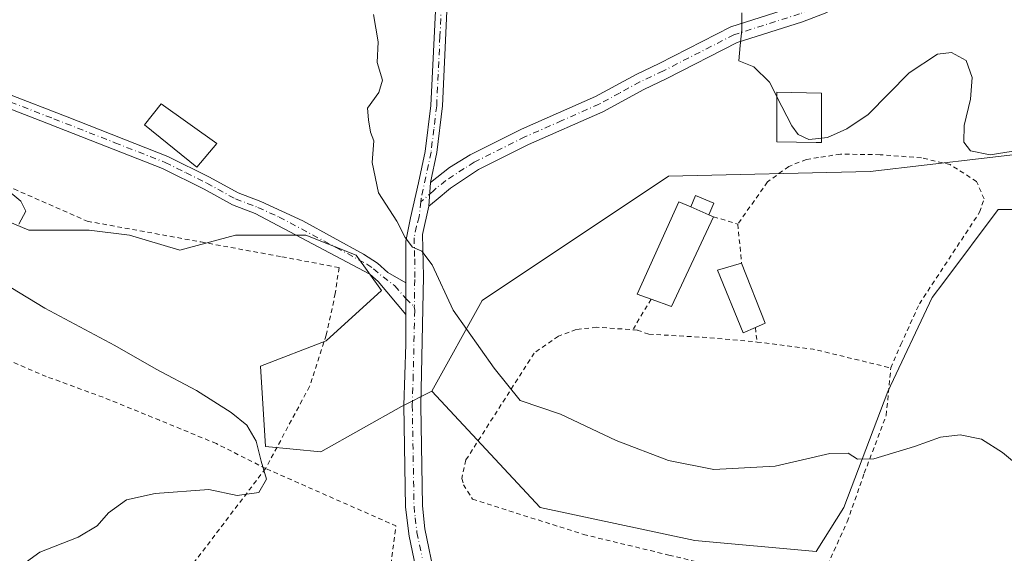
# Model space of a CAD drawing. Units: metres. Extents: x 566426 to 569870, y 4738005 to 4740352.
# Drawn here: x 566786 to 566998, y 4738975 to 4739090 of the extents above; entities that cross this region are included whole.
import ezdxf

# ---------------------------------------------------------------- set-up
doc = ezdxf.new("R2010")
doc.units = ezdxf.units.M
doc.header["$MEASUREMENT"] = 0
doc.linetypes.add('DGN Style 2', pattern=[1.6480167562047852, 0.988810053722871, -0.6592067024819142])
doc.linetypes.add('DGN Style 4', pattern=[2.6384748266838614, 1.318413404963828, -0.6592067024819142, 0.001648016756204785, -0.6592067024819142])
for name, color, linetype, lineweight in [('Alambrada', 7, 'DGN Style 2', 0), ('Arbolado forestal CxS', 92, 'Continuous', 0), ('Camino Cxs', 7, 'Continuous', 0), ('Camino eje', 30, 'DGN Style 4', 13), ('Curva de nivel normal', 30, 'Continuous', 0), ('Edificación Cxs', 1, 'Continuous', 13), ('Edificación ligera', 1, 'Continuous', 0), ('Edificación ligera Cxs', 1, 'Continuous', 0), ('Pastizal CxS', 92, 'Continuous', 0), ('Pista no pavimentada Cxs', 111, 'Continuous', 0), ('Pista no pavimentada eje', 91, 'DGN Style 4', 0), ('Prado CxS', 92, 'Continuous', 0)]:
    doc.layers.add(name, color=color, linetype=linetype, lineweight=lineweight)

# ---------------------------------------------------------------- blocks, each defined once
blk = doc.blocks.new('*U6')
at = {"layer": 'Pastizal CxS', "color": 92, "linetype": 'Continuous', "lineweight": 0}
blk.add_polyline3d([(566774.6557, 4739049.9047, 930.485799999995), (566787.7030999997, 4739044.467499999, 930.6413000000031), (566800.7500999998, 4739044.467499999, 932.3277999999991), (566809.4480999997, 4739043.3803, 932.5966000000045), (566820.3208999997, 4739040.1185, 932.9369000000006), (566832.2808999997, 4739043.379899999, 933.5887999999978), (566847.5031000003, 4739043.379699999, 934.1524000000064), (566858.3743000003, 4739039.0307, 934.4928999999975), (566863.8117000004, 4739031.419700001, 934.6150000000052), (566851.8513000002, 4739020.547700001, 933.5880999999937), (566837.7160999998, 4739015.110900001, 932.0541999999988), (566838.8041000003, 4738997.7149, 930.3227000000044), (566850.7626999998, 4738996.627900001, 931.1331000000064), (566868.1599000003, 4739006.412500001, 933.3963999999978), (566874.6832999997, 4739009.674500001, 933.8206000000064), (566898.0824999996, 4738984.608300001, 932.9977000000072), (566931.4389000004, 4738977.459899999, 933.2955999999976), (566957.6473000003, 4738975.076900001, 932.811400000006), (566963.6037, 4738984.6073, 933.8401000000014), (566973.1344999997, 4739009.6239, 936.641699999993), (566982.6655000001, 4739029.875700001, 937.5700999999973), (566985.1882999997, 4739033.2393, 937.6996999999974), (566996.9615000002, 4739048.936100001, 939.0066999999982), (567016.0223000003, 4739048.935699999, 936.1156000000047)], dxfattribs=at)

msp = doc.modelspace()

# ---------------------------------------------------------------- linework, layer by layer
at = {"layer": 'Alambrada', "color": 7, "linetype": 'DGN Style 2', "lineweight": 0, "extrusion": (0.1008251103793428, -0.03084515804822953, 0.9944259013832921), "elevation": -88080.64147701082, "flags": 128}
msp.add_lwpolyline([(4697577.655572642, 839638.259554706), (4697577.655572642, 839632.7596288869)], dxfattribs=at)
at = {"layer": 'Alambrada', "color": 7, "linetype": 'DGN Style 2', "lineweight": 0, "extrusion": (0.008729762861855764, -0.08729762863837989, 0.996144023359319), "elevation": -407822.4713918343, "flags": 128}
msp.add_lwpolyline([(1035679.786740132, 4641231.023311181), (1035679.786740132, 4641222.548737903)], dxfattribs=at)
at = {"layer": 'Alambrada', "color": 7, "linetype": 'DGN Style 2', "lineweight": 0, "extrusion": (-0.09437560161161397, -0.2404219682173987, 0.9660696263825492), "elevation": -1191962.879666007, "flags": 128}
msp.add_lwpolyline([(-1203910.943493019, 4462020.333704109), (-1203912.15314435, 4462012.758643982), (-1203911.261609782, 4462012.787294861)], dxfattribs=at)
at = {"layer": 'Alambrada', "color": 7, "linetype": 'DGN Style 2', "lineweight": 0, "extrusion": (0.02257894634861818, -0.1969385873440661, 0.9801557957777478), "elevation": -919575.6500584044, "flags": 128}
msp.add_lwpolyline([(1103046.203873096, 4551641.444889671), (1103046.203873096, 4551638.220331309)], dxfattribs=at)
at = {"layer": 'Alambrada', "color": 7, "linetype": 'DGN Style 2', "lineweight": 0, "extrusion": (0.1288557095157868, 0.6382197204046042, 0.7589939358202094), "elevation": 3098302.162717115, "flags": 128}
msp.add_lwpolyline([(382146.05387076, -3610294.848742053), (382133.9002020487, -3610296.02521681), (382116.627012223, -3610295.149464974)], dxfattribs=at)
at = {"layer": 'Alambrada', "color": 7, "linetype": 'DGN Style 2', "lineweight": 0, "extrusion": (0.0119864546242235, 0.01098467865090943, 0.9998678221347449), "elevation": 59780.97334396675, "flags": 128}
msp.add_lwpolyline([(566786.9306231334, 4738622.232521261), (566741.5695064522, 4738562.558920951), (566803.7599505213, 4738531.997077051)], dxfattribs=at)
at = {"layer": 'Alambrada', "color": 7, "linetype": 'DGN Style 2', "lineweight": 0, "extrusion": (-0.04975217179934397, -0.01054617754353484, 0.9987059124389266), "elevation": -77250.53423511256, "flags": 128}
msp.add_lwpolyline([(-4518374.735669282, 1535293.151557727), (-4518421.568694718, 1535309.448024761), (-4518439.53238205, 1535284.468498072)], dxfattribs=at)
at = {"layer": 'Alambrada', "color": 7, "linetype": 'DGN Style 2', "lineweight": 0}
for points in [[(566618.5301000001, 4739137.6601, 934.5611000000064), (566629.1001000004, 4739133.9001, 948.623900000006), (566639.4200999998, 4739129.6601, 933.8589000000065), (566652.0100999996, 4739124.220100001, 926.7982000000047), (566666.2100999998, 4739117.5801, 934.6416000000027), (566674.9401000004, 4739113.9801, 943.4682999999932), (566689.2100999998, 4739106.540100001, 946.3524999999937), (566702.7801000001, 4739098.220100001, 944.2839999999997), (566711.8901000004, 4739091.5701, 952.9763999999997), (566732.4200999998, 4739078.380100001, 944.8709999999993), (566768.4600999998, 4739061.9801, 932.171199999997), (566784.5000999998, 4739053.340100001, 931.8613999999944), (566800.3300999999, 4739046.380100001, 932.4538000000031), (566824.8501000004, 4739041.9001, 948.5408000000025), (566842.3400999998, 4739038.690099999, 936.2878999999957), (566854.6601, 4739036.380100001, 935.8233000000038), (566853.8601000002, 4739030.780099999, 934.171100000007), (566851.8901000004, 4739021.8101, 934.2825000000012), (566848.3000999996, 4739010.690099999, 945.3459000000003), (566838.8101000004, 4738993.0101, 930.3932999999961)], [(566838.8101000004, 4738993.0101, 930.3932999999961), (566828.1801000005, 4738998.380100001, 930.0500999999931), (566815.9401000004, 4739003.4101, 929.7412999999942), (566803.7301000003, 4739008.380100001, 934.4526999999945), (566791.4600999998, 4739012.850099999, 945.1524999999965), (566779.7301000003, 4739017.9001, 928.931700000001), (566764.0500999996, 4739024.9301, 929.274900000004), (566749.8901000004, 4739032.140100001, 927.8640000000015), (566736.4600999998, 4739039.4101, 927.4729999999981), (566713.1801000005, 4739053.340100001, 926.4369000000006), (566695.5401, 4739068.780099999, 925.9796999999963), (566687.1801000005, 4739073.2601, 925.7847000000038), (566664.9401000004, 4739080.770099999, 936.1763999999966), (566647.2100999998, 4739086.460100001, 923.4321000000054), (566642.0500999996, 4739086.610099999, 922.806700000001), (566633.4200999998, 4739084.220100001, 922.7544999999956), (566611.9801000003, 4739076.9301, 934.638699999996), (566587.9600999998, 4739070.0601, 922.835699999996)], [(566973.7801000001, 4739014.700099999, 937.7112000000053), (566975.9401000004, 4739019.7401, 938.3840999999958), (566979.9401000004, 4739028.540100001, 939.4153999999982), (566992.9401000004, 4739048.300100001, 939.5066999999982), (566993.8901000004, 4739051.1801, 941.1431000000011), (566992.3000999996, 4739054.940099999, 949.9184999999999), (566986.5701000001, 4739058.610099999, 946.7862000000023), (566980.3701, 4739060.0601, 948.5647999999929), (566971.4419999998, 4739060.731899999, 961.3024000000006), (566962.9127000002, 4739060.8508, 954.7710999999982), (566958.1491, 4739060.112600001, 950.3298999999971), (566955.5521999998, 4739059.6787, 951.407800000001), (566951.7301000003, 4739058.220100001, 954.873000000007), (566947.1700999998, 4739054.850099999, 952.7694000000047), (566940.7301000003, 4739045.7401, 939.3476999999986)], [(566919.0500999996, 4739022.880100001, 937.463499999998), (566910.2600999996, 4739023.5001, 937.0534999999946), (566905.8501000004, 4739023.0101, 936.853099999993), (566902.0100999996, 4739021.5801, 936.8611999999995), (566896.7801000001, 4739017.9001, 942.1971999999952), (566882.0500999996, 4738994.850099999, 934.3266000000004), (566881.1801000005, 4738990.850099999, 933.203999999998), (566881.5301000001, 4738989.5001, 933.1347999999998), (566883.5000999998, 4738986.380100001, 933.5320999999967), (566907.4200999998, 4738978.770099999, 935.8729000000021), (566925.8800999997, 4738974.3101, 934.1098000000056)], [(566919.0500999996, 4739022.880100001, 937.463499999998), (566921.5301000001, 4739021.9801, 937.4174000000058), (566933.1001000004, 4739021.340100001, 937.5755999999965), (566944.8901000004, 4739020.300100001, 937.9070000000065)], [(566925.8800999997, 4738974.3101, 934.1098000000056), (566937.8501000004, 4738971.420100001, 933.2571999999927), (566945.4200999998, 4738969.2501, 934.4514000000055), (566955.5301000001, 4738968.620100001, 933.3001999999979), (566959.4200999998, 4738970.690099999, 932.2556999999942), (566964.3701, 4738981.5001, 933.1364999999934), (566968.0500999996, 4738991.970100001, 934.9109000000027), (566972.7801000001, 4739004.460100001, 936.8460000000051), (566973.7801000001, 4739014.700099999, 937.7112000000053)]]:
    msp.add_polyline3d(points, dxfattribs=at)
at = {"layer": 'Arbolado forestal CxS', "color": 92, "linetype": 'Continuous', "lineweight": 0}
for points in [[(567237.6482999995, 4738950.956900001, 933.0810999999958), (567211.5425000004, 4738961.829299999, 934.609700000001), (567203.9276999999, 4738968.353700001, 934.5056999999942), (567207.1919, 4738980.313300001, 934.8701000000001), (567204.7269000001, 4738989.554500001, 934.5777999999991), (567202.8415000001, 4738996.622500001, 934.4232000000047), (567188.4763000002, 4738991.093699999, 933.7691000000051), (567172.1589000003, 4738979.1337, 933.3819999999978), (567156.0669, 4738975.965299999, 934.1468000000023), (567119.0834999997, 4738999.885700001, 936.8534999999974), (567103.8548999997, 4739011.844900001, 936.282800000001), (567106.9782999996, 4739037.9169, 936.7002000000066), (567091.6497, 4739048.5891, 936.280700000003), (567074.5469000004, 4739059.9025, 936.1238000000012), (567019.0714999996, 4739075.1251, 938.9336000000039), (567006.2540999996, 4739061.449300001, 940.0705000000017), (566969.3010999998, 4739057.1029, 939.6073999999935), (566925.8130999999, 4739056.1063, 937.8447000000016), (566885.5565, 4739029.245100001, 935.8365000000049), (566874.6832999997, 4739009.674500001, 933.8206000000064)], [(567006.2540999996, 4739061.449300001, 940.0705000000017), (566969.3010999998, 4739057.1029, 939.6073999999935), (566925.8130999999, 4739056.1063, 937.8447000000016), (566885.5565, 4739029.245100001, 935.8365000000049), (566874.6832999997, 4739009.674500001, 933.8206000000064), (566868.1599000003, 4739006.412500001, 933.3963999999978), (566850.7626999998, 4738996.627900001, 931.1331000000064), (566838.8041000003, 4738997.7149, 930.3227000000044), (566837.7160999998, 4739015.110900001, 932.0541999999988), (566851.8513000002, 4739020.547700001, 933.5880999999937), (566863.8117000004, 4739031.419700001, 934.6150000000052), (566858.3743000003, 4739039.0307, 934.4928999999975), (566847.5031000003, 4739043.379699999, 934.1524000000064), (566832.2808999997, 4739043.379899999, 933.5887999999978), (566820.3208999997, 4739040.1185, 932.9369000000006), (566809.4480999997, 4739043.3803, 932.5966000000045), (566800.7500999998, 4739044.467499999, 932.3277999999991), (566787.7030999997, 4739044.467499999, 930.6413000000031), (566774.6557, 4739049.9047, 930.485799999995)], [(566774.6557, 4739049.9047, 930.485799999995), (566787.7030999997, 4739044.467499999, 930.6413000000031), (566800.7500999998, 4739044.467499999, 932.3277999999991), (566809.4480999997, 4739043.3803, 932.5966000000045), (566820.3208999997, 4739040.1185, 932.9369000000006), (566832.2808999997, 4739043.379899999, 933.5887999999978), (566847.5031000003, 4739043.379699999, 934.1524000000064), (566858.3743000003, 4739039.0307, 934.4928999999975), (566863.8117000004, 4739031.419700001, 934.6150000000052), (566851.8513000002, 4739020.547700001, 933.5880999999937), (566837.7160999998, 4739015.110900001, 932.0541999999988), (566838.8041000003, 4738997.7149, 930.3227000000044), (566850.7626999998, 4738996.627900001, 931.1331000000064), (566868.1599000003, 4739006.412500001, 933.3963999999978), (566874.6832999997, 4739009.674500001, 933.8206000000064)]]:
    msp.add_polyline3d(points, dxfattribs=at)
at = {"layer": 'Camino Cxs', "color": 7, "linetype": 'Continuous', "lineweight": 0, "extrusion": (0, -0.7385087208864869, 0.674243924091723), "elevation": -3499180.681174228, "flags": 128}
msp.add_lwpolyline([(566869.0601000004, 3195961.526828934), (566869.0601000004, 3195951.367300972)], dxfattribs=at)
at = {"layer": 'Camino Cxs', "color": 7, "linetype": 'Continuous', "lineweight": 0}
for points in [[(566756.8101000004, 4739084.0101, 947.1717999999966), (566795.9501, 4739068.9001, 950.6845999999933), (566817.7301000003, 4739060.340100001, 936.1441999999952), (566826.7001, 4739055.9101, 943.0758999999963), (566832.9001000002, 4739052.4801, 935.3371000000043), (566837.7500999998, 4739050.6501, 934.3350999999967), (566846.8300999999, 4739046.4901, 949.1181999999973), (566859.9600999998, 4739039.2401, 935.1101000000054), (566862.9501, 4739037.290100001, 935.1160999999993), (566865.1801000005, 4739035.3301, 937.1799000000028), (566869.0601000004, 4739033.090100001, 944.1456000000036), (566869.0601000004, 4739026.2401, 936.6426999999967), (566863.1401000004, 4739033.340100001, 935.2458999999944), (566861.3201000001, 4739034.940099999, 934.6208000000044), (566836.5800999999, 4739048.0601, 934.6919999999956), (566831.7001, 4739049.9001, 938.7744999999996), (566825.5401, 4739053.3101, 946.0078999999969), (566816.5800999999, 4739057.7401, 935.6331999999967), (566790.2600999996, 4739068.0601, 946.7379999999977), (566757.7801000001, 4739080.620100001, 941.1334000000062)], [(566756.8101000004, 4739084.0101, 947.1717999999966), (566795.9501, 4739068.9001, 950.6845999999933), (566817.7301000003, 4739060.340100001, 936.1441999999952), (566826.7001, 4739055.9101, 943.0758999999963), (566832.9001000002, 4739052.4801, 935.3371000000043), (566837.7500999998, 4739050.6501, 934.3350999999967), (566846.8300999999, 4739046.4901, 949.1181999999973), (566859.9600999998, 4739039.2401, 935.1101000000054), (566862.9501, 4739037.290100001, 935.1160999999993), (566865.1801000005, 4739035.3301, 937.1799000000028), (566869.0601000004, 4739033.090100001, 944.1456000000036)], [(566869.0601000004, 4739026.2401, 936.6426999999967), (566863.1401000004, 4739033.340100001, 935.2458999999944), (566861.3201000001, 4739034.940099999, 934.6208000000044), (566836.5800999999, 4739048.0601, 934.6919999999956), (566831.7001, 4739049.9001, 938.7744999999996), (566825.5401, 4739053.3101, 946.0078999999969), (566816.5800999999, 4739057.7401, 935.6331999999967), (566790.2600999996, 4739068.0601, 946.7379999999977), (566757.7801000001, 4739080.620100001, 941.1334000000062)]]:
    msp.add_polyline3d(points, dxfattribs=at)
at = {"layer": 'Camino eje', "color": 30, "linetype": 'DGN Style 4', "lineweight": 13}
msp.add_polyline3d([(566773.5351, 4739076.0351, 945.4060000000027), (566793.1051000003, 4739068.4801, 951.4208000000071), (566806.2651000004, 4739063.3201, 946.902900000001), (566817.1551000001, 4739059.040100001, 935.9838000000019), (566821.6401000004, 4739056.825099999, 938.5966000000045), (566826.1201, 4739054.610099999, 944.2891999999993), (566832.3000999996, 4739051.190099999, 936.573000000004), (566837.1651, 4739049.3551, 934.2467999999935), (566841.7050999999, 4739047.2751, 939.7897999999988), (566854.0751, 4739040.715100001, 940.3812000000034), (566860.6401000004, 4739037.090100001, 934.6276000000071), (566862.1350999996, 4739036.1151, 934.6658000000025), (566864.1601, 4739034.335100001, 936.2051999999967), (566866.7370999996, 4739032.4509, 938.4909999999946), (566869.0601000004, 4739029.665100001, 940.2740999999952), (566870.9167, 4739027.8957, 940.4578000000038)], dxfattribs=at)
at = {"layer": 'Curva de nivel normal', "color": 30, "linetype": 'Continuous', "lineweight": 0, "flags": 128}
for points, elevation in [([(566862.1200000001, 4739091.0101), (566863.1399999997, 4739085.0801), (566862.8600000005, 4739080.620100001), (566864.0599999996, 4739076.790100001), (566863.2800000003, 4739074.130100001), (566860.7999999998, 4739070.790100001), (566861.04, 4739068.2401), (566861.4900000002, 4739065.600099999), (566862.1699999999, 4739063.7301), (566861.8099999996, 4739059.0601), (566863.1600000003, 4739052.5101), (566867.1600000003, 4739046.420100001), (566868.9600000001, 4739042.890100001), (566870.4900000002, 4739040.800100001), (566872.54, 4739039.920100001), (566874.7999999998, 4739036.9801), (566879.2999999998, 4739027.200099999), (566888.1200000001, 4739014.6801), (566893.7599999999, 4739007.670100001), (566902.4800000004, 4739004.7401), (566914.4600000001, 4738999.050100001), (566925.7999999998, 4738994.710100001), (566935.5999999996, 4738992.8101), (566948.8399999999, 4738993.5101), (566960.6200000001, 4738996.220100001), (566964.5499999998, 4738996.280099999), (566966.5499999998, 4738994.9901), (566970.1399999997, 4738995.120100001), (566978.9199999999, 4738997.780099999), (566984.4800000004, 4738999.790100001), (566988.7199999997, 4739000.2501), (566993.3600000005, 4738999.300100001), (566997.8700000001, 4738996.470100001), (567004.4600000001, 4738991.0001)], 935), ([(566941.6200000001, 4739091.380100001), (566941.6200000001, 4739087.690099999), (566941.2599999999, 4739084.270099999), (566941, 4739081.0101), (566944.2000000002, 4739079.670100001), (566947.5599999996, 4739076.4101), (566950.2659999998, 4739071.131800001)], 940), ([(566958.2400000002, 4739064.223099999), (566960.1399999997, 4739064.420100001), (566964.2999999998, 4739066.340100001), (566968.8499999996, 4739069.380100001), (566977.7100000001, 4739078.380100001), (566983.8799999999, 4739082.460100001), (566986.8799999999, 4739082.800100001), (566990.0599999996, 4739081.0601), (566991.3600000005, 4739077.4301), (566990.9500000002, 4739072.7301), (566989.6399999997, 4739067.020099999), (566989.5099999999, 4739063.470100001), (566991.0099999999, 4739061.5801), (566995.2199999997, 4739060.700099999), (567001.54, 4739061.7401)], 940), ([(566950.2659999998, 4739071.131800001), (566952.4199999999, 4739066.9301), (566953.7699999996, 4739065.110099999), (566956.0899999999, 4739064.0001), (566958.2400000002, 4739064.223099999)], 940), ([(566782.6200000001, 4739053.5001), (566785.9800000004, 4739050.6801), (566787.04, 4739048.520099999), (566785.5800000001, 4739045.720100001)], 930), ([(566783.79, 4739032.0601), (566791.1399999997, 4739027.590100001), (566806.2800000003, 4739019.5601), (566815.1799999997, 4739014.4101), (566823.9299999997, 4739009.860099999), (566831.4000000004, 4739005.100099999), (566834.7400000002, 4739002.340100001), (566836.8099999996, 4738998.880100001), (566837.8399999999, 4738994.5801), (566839.04, 4738990.6801), (566837.3200000003, 4738987.8201), (566832.6699999999, 4738987.1601), (566826.5800000001, 4738988.4801), (566814.9900000002, 4738987.5801), (566808.79, 4738986.270099999), (566804.9100000003, 4738983.4101), (566802.4299999997, 4738980.620100001), (566798.3200000003, 4738978.1801), (566790.0599999996, 4738974.960100001), (566786.4199999999, 4738972.300100001), (566784.2999999998, 4738969.270099999)], 930)]:
    msp.add_lwpolyline(points, dxfattribs=dict(at, elevation=elevation))
at = {"layer": 'Edificación Cxs', "color": 1, "linetype": 'Continuous', "lineweight": 13, "flags": 128}
for points, elevation in [([(566935.5000999998, 4739047.340100001), (566926.4600999998, 4739027.970100001), (566922.0100999996, 4739029.550100001), (566919.0500999996, 4739030.610099999), (566928.0500999996, 4739050.540100001), (566930.5754000006, 4739049.455399999), (566934.5144999997, 4739047.7634)], 942.094299999997), ([(566944.5301000001, 4739023.440099999), (566941.8901000004, 4739022.300100001), (566936.3400999998, 4739035.8201), (566941.5701000001, 4739037.340100001), (566946.6601, 4739024.380100001)], 938.6042000000016)]:
    msp.add_lwpolyline(points, close=True, dxfattribs=dict(at, elevation=elevation))
at = {"layer": 'Edificación Cxs', "color": 1, "linetype": 'Continuous', "lineweight": 13, "extrusion": (0.3061978965284196, -0.1315241656822558, 0.9428383965469151), "elevation": -448818.3334040991, "flags": 128}
msp.add_lwpolyline([(4578096.632788016, 1272632.794661314), (4578096.632788016, 1272628.247628557)], dxfattribs=at)
at = {"layer": 'Edificación Cxs', "color": 1, "linetype": 'Continuous', "lineweight": 13, "extrusion": (0.1003698869937052, -0.1047521819907254, 0.9894204698474015), "elevation": -438592.3137474471, "flags": 128}
msp.add_lwpolyline([(3688027.359640767, 2997678.670789991), (3688007.431338448, 2997670.856281539), (3688005.311331383, 2997675.120933898)], dxfattribs=at)
at = {"layer": 'Edificación Cxs', "color": 1, "linetype": 'Continuous', "lineweight": 13, "extrusion": (0.4769358072002234, -0.2048365734424837, 0.8547363417982258), "elevation": -699534.9878787659, "flags": 128}
msp.add_lwpolyline([(4578159.476733109, 1153731.311241504), (4578159.476733109, 1153730.056286441)], dxfattribs=at)
at = {"layer": 'Edificación Cxs', "color": 1, "linetype": 'Continuous', "lineweight": 13, "extrusion": (0.08963057367452454, 0.01493139822722057, 0.9958631500410866), "elevation": 122510.4732419537, "flags": 128}
msp.add_lwpolyline([(4581455.147090484, -1332350.725181443), (4581441.526855008, -1332353.628365208), (4581440.949642414, -1332351.363485683)], dxfattribs=at)
at = {"layer": 'Edificación Cxs', "color": 1, "linetype": 'Continuous', "lineweight": 13}
for points in [[(566922.0100999996, 4739029.550100001, 939.4125999999961), (566919.0500999996, 4739030.610099999, 938.3861999999936), (566928.0500999996, 4739050.540100001, 941.3168000000006), (566930.5754000006, 4739049.455399999, 942.094299999997)], [(566944.5301000001, 4739023.440099999, 938.546199999997), (566941.8901000004, 4739022.300100001, 938.4480999999943), (566936.3400999998, 4739035.8201, 938.5454000000027), (566941.5701000001, 4739037.340100001, 938.6042000000016)]]:
    msp.add_polyline3d(points, dxfattribs=at)
at = {"layer": 'Edificación ligera', "color": 1, "linetype": 'Continuous', "lineweight": 0, "extrusion": (0.3061978965284196, -0.1315241656822558, 0.9428383965469151), "elevation": -448818.3334040991, "flags": 128}
msp.add_lwpolyline([(4578096.632788016, 1272632.794661314), (4578096.632788016, 1272628.247628557)], dxfattribs=at)
at = {"layer": 'Edificación ligera', "color": 1, "linetype": 'Continuous', "lineweight": 0}
msp.add_polyline3d([(566930.5754000006, 4739049.455399999, 942.094299999997), (566931.6376999998, 4739051.9287, 946.0080000000017), (566935.5768999998, 4739050.2367, 945.9214999999967), (566934.5144999997, 4739047.7634, 940.578999999998)], dxfattribs=at)
at = {"layer": 'Edificación ligera Cxs', "color": 1, "linetype": 'Continuous', "lineweight": 0, "elevation": 959.7725999999968, "flags": 128}
msp.add_lwpolyline([(566958.8354000002, 4739063.842800001), (566958.8354000002, 4739063.3628), (566957.6553999997, 4739063.3728), (566949.1453999998, 4739063.522800001), (566949.1453999998, 4739074.2028), (566958.8354000002, 4739074.0428)], close=True, dxfattribs=at)
at = {"layer": 'Edificación ligera Cxs', "color": 1, "linetype": 'Continuous', "lineweight": 0}
for points in [[(566958.8354000002, 4739063.842800001, 956.3852000000044), (566958.8354000002, 4739063.3628, 956.3365000000049), (566957.6553999997, 4739063.3728, 955.2703999999941), (566949.1453999998, 4739063.522800001, 959.7725999999967), (566949.1453999998, 4739074.2028, 945.3674000000028), (566958.8354000002, 4739074.0428, 953.1793000000034), (566958.8354000002, 4739063.842800001, 956.3852000000044)], [(566828.3000999996, 4739063.170100001, 950.1423000000068), (566823.9401000004, 4739058.0601, 939.1616000000067), (566812.6501000002, 4739067.1801, 948.7068), (566816.3000999996, 4739071.7401, 940.4781999999979), (566828.3000999996, 4739063.170100001, 950.1423000000068)]]:
    msp.add_polyline3d(points, dxfattribs=at)
for points in [[(566828.3000999996, 4739063.170100001, 950.1423000000068), (566823.9401000004, 4739058.0601, 950.1423000000068), (566812.6501000002, 4739067.1801, 950.1423000000068), (566816.3000999996, 4739071.7401, 950.1423000000068)], [(566934.5144999997, 4739047.7634, 946.0080000000017), (566930.5754000006, 4739049.455399999, 946.0080000000017), (566931.6376999998, 4739051.9287, 946.0080000000017), (566935.5768999998, 4739050.2367, 946.0080000000017)]]:
    msp.add_3dface(points, dxfattribs=at)
at = {"layer": 'Pastizal CxS', "color": 92, "linetype": 'Continuous', "lineweight": 0}
for points in [[(566774.6557, 4739049.9047, 930.485799999995), (566787.7030999997, 4739044.467499999, 930.6413000000031), (566800.7500999998, 4739044.467499999, 932.3277999999991), (566809.4480999997, 4739043.3803, 932.5966000000045), (566820.3208999997, 4739040.1185, 932.9369000000006), (566832.2808999997, 4739043.379899999, 933.5887999999978), (566847.5031000003, 4739043.379699999, 934.1524000000064), (566858.3743000003, 4739039.0307, 934.4928999999975), (566863.8117000004, 4739031.419700001, 934.6150000000052), (566851.8513000002, 4739020.547700001, 933.5880999999937), (566837.7160999998, 4739015.110900001, 932.0541999999988), (566838.8041000003, 4738997.7149, 930.3227000000044), (566850.7626999998, 4738996.627900001, 931.1331000000064), (566868.1599000003, 4739006.412500001, 933.3963999999978), (566874.6832999997, 4739009.674500001, 933.8206000000064)], [(566874.6832999997, 4739009.674500001, 933.8206000000064), (566898.0824999996, 4738984.608300001, 932.9977000000072), (566931.4389000004, 4738977.459899999, 933.2955999999976), (566957.6473000003, 4738975.076900001, 932.811400000006), (566963.6037, 4738984.6073, 933.8401000000014), (566973.1344999997, 4739009.6239, 936.641699999993), (566982.6655000001, 4739029.875700001, 937.5700999999973), (566985.1882999997, 4739033.2393, 937.6996999999974), (566996.9615000002, 4739048.936100001, 939.0066999999982), (567016.0223000003, 4739048.935699999, 936.1156000000047)]]:
    msp.add_polyline3d(points, dxfattribs=at)
at = {"layer": 'Pista no pavimentada Cxs', "color": 111, "linetype": 'Continuous', "lineweight": 0, "extrusion": (0.04446285963608865, 0.580529201663823, 0.8130245384541268), "elevation": 2777134.700666277, "flags": 128}
msp.add_lwpolyline([(-203313.7185266209, -3876354.614620628), (-203313.7185266209, -3876360.886375133)], dxfattribs=at)
msp.add_lwpolyline([(-203313.7185266209, -3876354.614620628), (-203313.7185266209, -3876360.886375133)], dxfattribs=at)
at = {"layer": 'Pista no pavimentada Cxs', "color": 111, "linetype": 'Continuous', "lineweight": 0, "extrusion": (0, -0.7385087208864869, 0.674243924091723), "elevation": -3499180.681174228, "flags": 128}
msp.add_lwpolyline([(566869.0601000004, 3195961.526828934), (566869.0601000004, 3195951.367300972)], dxfattribs=at)
at = {"layer": 'Pista no pavimentada Cxs', "color": 111, "linetype": 'Continuous', "lineweight": 0}
for points in [[(566874.4200999998, 4739054.7401, 947.2997999999935), (566878.5401, 4739057.9801, 946.2210000000051), (566882.9801000003, 4739060.700099999, 950.4214000000065), (566894.0201000003, 4739066.220100001, 940.1834999999993), (566910.0100999996, 4739073.280099999, 937.2529999999971), (566918.7801000001, 4739078.0601, 938.5641000000032), (566923.7901, 4739080.420100001, 939.4348000000028), (566939.2100999998, 4739088.300100001, 940.0890999999974), (566953.4901000002, 4739092.850099999, 941.3383999999934), (566958.1401000004, 4739094.620100001, 941.7406000000047), (566969.5800999999, 4739100.300100001, 944.253800000006), (566985.3000999996, 4739106.380100001, 966.4000999999989), (566993.9401000004, 4739109.420100001, 960.8015000000015), (566998.1501000002, 4739110.4101, 953.8681999999973), (567008.3601000002, 4739111.600099999, 957.1009999999952)], [(566872.2401000002, 4738966.6801, 934.6214000000037), (566869.7801000001, 4738978.380100001, 931.5970999999992), (566869.0401, 4738984.670100001, 931.9256000000023), (566868.6601, 4739006.620100001, 933.3782999999967), (566869.0601000004, 4739019.8201, 934.3092999999935), (566869.0601000004, 4739026.2401, 936.6426999999967), (566869.0601000004, 4739033.090100001, 944.1456000000036), (566869.0601000004, 4739042.0601, 943.1144000000058), (566870.0601000004, 4739047.100099999, 947.0921999999991), (566871.8501000004, 4739054.6251, 945.4768000000041), (566873.2701000003, 4739061.4101, 956.4119999999967), (566874.5000999998, 4739071.340100001, 961.6995000000024), (566876.2200999996, 4739106.380100001, 945.3684000000068)], [(566869.0601000004, 4739033.090100001, 944.1456000000036), (566869.0601000004, 4739042.0601, 943.1144000000058), (566870.0601000004, 4739047.100099999, 947.0921999999991), (566871.8501000004, 4739054.6251, 945.4768000000041), (566873.2701000003, 4739061.4101, 956.4119999999967), (566874.5000999998, 4739071.340100001, 961.6995000000024), (566876.2200999996, 4739106.380100001, 945.3684000000068)], [(566998.8101000004, 4739106.840100001, 952.7453999999999), (566994.9700999996, 4739105.9301, 958.3110000000015), (566986.5601000004, 4739102.970100001, 962.7635000000009), (566971.0500999996, 4739096.970100001, 943.3099999999978), (566959.6001000004, 4739091.280099999, 941.6407999999938), (566954.6901000004, 4739089.420100001, 941.2467000000034), (566940.6001000004, 4739084.9301, 940.1785999999993), (566925.3901000004, 4739077.1601, 942.0722999999998), (566920.4301000005, 4739074.8201, 944.3022999999957), (566911.6101000002, 4739070.020099999, 937.3439999999974), (566895.5701000001, 4739062.9301, 942.5590999999986), (566884.7500999998, 4739057.520099999, 945.4961999999941), (566878.7149, 4739053.499100001, 949.313599999994), (566875.6101000002, 4739050.950099999, 950.3426000000036), (566874.0307, 4739049.655900001, 950.9514000000055)], [(566878.3901000004, 4739101.2301, 946.1065999999993), (566877.0000999998, 4739071.280099999, 962.5203999999941), (566875.7701000003, 4739061.200099999, 955.0424999999959), (566874.4200999998, 4739054.7401, 947.2997999999935), (566874.0307, 4739049.655900001, 950.9514000000055), (566872.7001, 4739043.5001, 952.4786000000023), (566872.9301000005, 4739034.470100001, 955.2924000000058), (566872.2901, 4739006.5801, 933.4872999999935), (566872.6601, 4738984.960100001, 931.9808000000049), (566873.1801000005, 4738980.0001, 931.7614999999934), (566875.4101, 4738969.200099999, 932.4296000000032)], [(566878.3901000004, 4739101.2301, 946.1065999999993), (566877.0000999998, 4739071.280099999, 962.5203999999941), (566875.7701000003, 4739061.200099999, 955.0424999999959), (566874.4200999998, 4739054.7401, 947.2997999999935)], [(566959.6001000004, 4739091.280099999, 941.6407999999938), (566954.6901000004, 4739089.420100001, 941.2467000000034), (566940.6001000004, 4739084.9301, 940.1785999999993), (566925.3901000004, 4739077.1601, 942.0722999999998), (566920.4301000005, 4739074.8201, 944.3022999999957), (566911.6101000002, 4739070.020099999, 937.3439999999974), (566895.5701000001, 4739062.9301, 942.5590999999986), (566884.7500999998, 4739057.520099999, 945.4961999999941), (566878.7149, 4739053.499100001, 949.313599999994), (566875.6101000002, 4739050.950099999, 950.3426000000036), (566874.0307, 4739049.655900001, 950.9514000000055), (566874.4200999998, 4739054.7401, 947.2997999999935), (566878.5401, 4739057.9801, 946.2210000000051), (566882.9801000003, 4739060.700099999, 950.4214000000065), (566894.0201000003, 4739066.220100001, 940.1834999999993), (566910.0100999996, 4739073.280099999, 937.2529999999971), (566918.7801000001, 4739078.0601, 938.5641000000032), (566923.7901, 4739080.420100001, 939.4348000000028), (566939.2100999998, 4739088.300100001, 940.0890999999974), (566953.4901000002, 4739092.850099999, 941.3383999999934)], [(566874.0307, 4739049.655900001, 950.9514000000055), (566872.7001, 4739043.5001, 952.4786000000023), (566872.9301000005, 4739034.470100001, 955.2924000000058), (566872.2901, 4739006.5801, 933.4872999999935), (566872.6601, 4738984.960100001, 931.9808000000049), (566873.1801000005, 4738980.0001, 931.7614999999934), (566875.4101, 4738969.200099999, 932.4296000000032), (566878.0900999998, 4738957.170100001, 942.1162999999942), (566878.5201000003, 4738952.200099999, 941.2396000000008), (566878.2801000001, 4738947.170100001, 935.4073000000062), (566877.4001000002, 4738937.0601, 930.7788), (566877.0301000001, 4738931.200099999, 930.7788), (566875.3701, 4738921.350099999, 930.9465999999958), (566873.4327999996, 4738913.9396, 931.1258999999991)], [(566856.2200999996, 4738853.220100001, 932.1849999999978), (566856.3101000004, 4738863.720100001, 931.9781999999979), (566856.9401000004, 4738868.700099999, 931.8944999999949), (566862.4200999998, 4738892.0001, 931.4429999999993), (566864.0701000001, 4738897.280099999, 931.3500000000058), (566868.2500999998, 4738908.470100001, 931.1676000000008), (566870.6901000004, 4738917.3301, 931.0341000000045), (566873.4200999998, 4738931.6601, 930.7804999999935), (566873.7801000001, 4738937.340100001, 930.7652999999991), (566874.3800999997, 4738944.140100001, 933.3081999999995), (566874.4600999998, 4738956.780099999, 947.7243000000017), (566872.2401000002, 4738966.6801, 934.6214000000037), (566869.7801000001, 4738978.380100001, 931.5970999999992), (566869.0401, 4738984.670100001, 931.9256000000023), (566868.6601, 4739006.620100001, 933.3782999999967), (566869.0601000004, 4739019.8201, 934.3092999999935), (566869.0601000004, 4739026.2401, 936.6426999999967)]]:
    msp.add_polyline3d(points, dxfattribs=at)
at = {"layer": 'Pista no pavimentada eje', "color": 91, "linetype": 'DGN Style 4', "lineweight": 0}
for points in [[(566879.9051000001, 4739147.2751, 938.7130999999937), (566878.2251000004, 4739115.335100001, 938.6977000000044), (566877.8450999996, 4739110.815099999, 939.0071999999927), (566877.3051000005, 4739103.8051, 945.4315999999964), (566876.4451000001, 4739086.2851, 955.9594000000071), (566875.7500999998, 4739071.3101, 962.112500000003), (566875.1350999996, 4739066.270099999, 961.5506000000023), (566874.5201000003, 4739061.3051, 955.7223999999987), (566872.4250999996, 4739051.290100001, 947.7969000000012), (566872.3387000002, 4739050.579299999, 948.6655000000028)], [(566998.4801000003, 4739108.6251, 952.7540000000008), (566996.5601000004, 4739108.170100001, 954.4294999999984), (566994.4550999999, 4739107.675100001, 959.3574999999984), (566985.9301000005, 4739104.675100001, 964.4400000000023), (566970.3151000004, 4739098.6351, 943.7734000000056), (566964.5950999996, 4739095.795100001, 942.436600000001), (566958.8701, 4739092.950099999, 941.700800000006), (566956.4151, 4739092.020099999, 941.4735999999976), (566954.0900999998, 4739091.1351, 941.2871000000014), (566939.9051000001, 4739086.6151, 940.1432999999961), (566924.5900999998, 4739078.790100001, 940.3546999999963), (566919.6051000003, 4739076.440099999, 940.6153999999952), (566915.2200999996, 4739074.050100001, 938.7544999999956), (566910.8101000004, 4739071.6501, 937.2989999999991), (566902.7901, 4739068.1051, 936.9308000000019), (566894.7950999998, 4739064.575099999, 941.0163000000031), (566883.8651000002, 4739059.110099999, 947.0289000000049), (566881.6451000003, 4739057.7501, 943.0602000000072), (566877.7200999996, 4739055.1351, 948.0549000000028), (566875.6601, 4739053.515100001, 948.4440999999933), (566875.0151000004, 4739052.845100001, 948.2663000000031), (566872.3387000002, 4739050.579299999, 948.6655000000028)], [(566872.3387000002, 4739050.579299999, 948.6655000000028), (566871.9401000004, 4739047.300100001, 952.1022999999988), (566871.3800999997, 4739045.300100001, 950.0605999999971), (566870.8800999997, 4739042.780099999, 947.9977000000072), (566870.9951, 4739038.265100001, 949.952099999995), (566870.9951, 4739033.780099999, 950.2278999999982), (566870.9167, 4739027.8957, 940.4578000000038)], [(566870.9167, 4739027.8957, 940.4578000000038), (566870.9951, 4739027.145099999, 939.3687999999967), (566870.6750999996, 4739013.200099999, 933.8460999999952), (566870.4751000004, 4739006.600099999, 933.4327000000048), (566870.6601, 4738995.790100001, 932.6872000000004), (566870.8501000004, 4738984.815099999, 931.9499999999971), (566871.1101000002, 4738982.335100001, 931.8178000000044), (566871.4801000003, 4738979.190099999, 931.6655000000028), (566872.5950999996, 4738973.790100001, 931.4728999999934)]]:
    msp.add_polyline3d(points, dxfattribs=at)
at = {"layer": 'Prado CxS', "color": 92, "linetype": 'Continuous', "lineweight": 0}
for points in [[(567237.6482999995, 4738950.956900001, 933.0810999999958), (567211.5425000004, 4738961.829299999, 934.609700000001), (567203.9276999999, 4738968.353700001, 934.5056999999942), (567207.1919, 4738980.313300001, 934.8701000000001), (567204.7269000001, 4738989.554500001, 934.5777999999991), (567202.8415000001, 4738996.622500001, 934.4232000000047), (567188.4763000002, 4738991.093699999, 933.7691000000051), (567172.1589000003, 4738979.1337, 933.3819999999978), (567156.0669, 4738975.965299999, 934.1468000000023), (567119.0834999997, 4738999.885700001, 936.8534999999974), (567103.8548999997, 4739011.844900001, 936.282800000001), (567106.9782999996, 4739037.9169, 936.7002000000066), (567091.6497, 4739048.5891, 936.280700000003), (567074.5469000004, 4739059.9025, 936.1238000000012), (567019.0714999996, 4739075.1251, 938.9336000000039), (567006.2540999996, 4739061.449300001, 940.0705000000017), (566969.3010999998, 4739057.1029, 939.6073999999935), (566925.8130999999, 4739056.1063, 937.8447000000016), (566885.5565, 4739029.245100001, 935.8365000000049), (566874.6832999997, 4739009.674500001, 933.8206000000064)], [(567016.0223000003, 4739048.935699999, 936.1156000000047), (566996.9615000002, 4739048.936100001, 939.0066999999982), (566985.1882999997, 4739033.2393, 937.6996999999974), (566982.6655000001, 4739029.875700001, 937.5700999999973), (566973.1344999997, 4739009.6239, 936.641699999993), (566963.6037, 4738984.6073, 933.8401000000014), (566957.6473000003, 4738975.076900001, 932.811400000006), (566931.4389000004, 4738977.459899999, 933.2955999999976), (566898.0824999996, 4738984.608300001, 932.9977000000072), (566874.6832999997, 4739009.674500001, 933.8206000000064), (566885.5565, 4739029.245100001, 935.8365000000049), (566925.8130999999, 4739056.1063, 937.8447000000016), (566969.3010999998, 4739057.1029, 939.6073999999935), (567006.2540999996, 4739061.449300001, 940.0705000000017)], [(566874.6832999997, 4739009.674500001, 933.8206000000064), (566898.0824999996, 4738984.608300001, 932.9977000000072), (566931.4389000004, 4738977.459899999, 933.2955999999976), (566957.6473000003, 4738975.076900001, 932.811400000006), (566963.6037, 4738984.6073, 933.8401000000014), (566973.1344999997, 4739009.6239, 936.641699999993), (566982.6655000001, 4739029.875700001, 937.5700999999973), (566985.1882999997, 4739033.2393, 937.6996999999974), (566996.9615000002, 4739048.936100001, 939.0066999999982), (567016.0223000003, 4739048.935699999, 936.1156000000047)]]:
    msp.add_polyline3d(points, dxfattribs=at)

# ---------------------------------------------------------------- block references
at = {"layer": 'Pastizal CxS', "color": 92, "linetype": 'Continuous', "lineweight": 0}
msp.add_blockref('*U6', (0, 0), dxfattribs=at)

doc.saveas('drawing.dxf')
